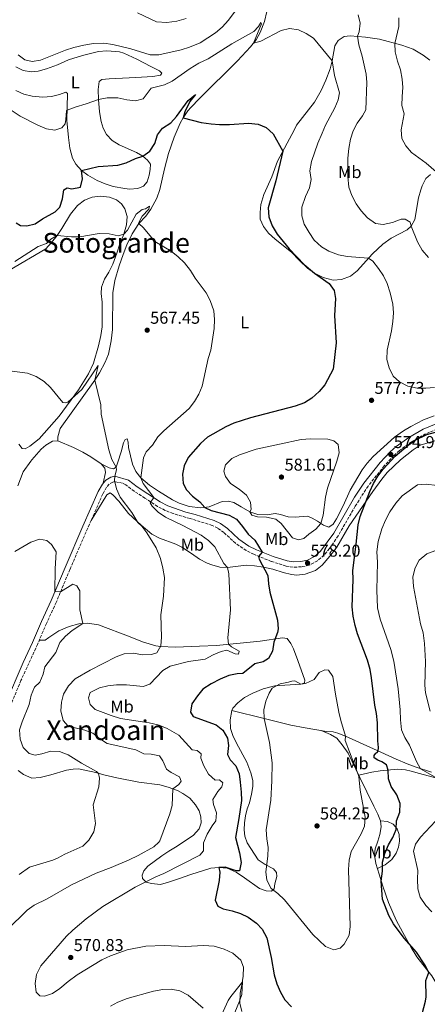
# Model space of a CAD drawing. Units: metres. Extents: x 634648 to 638102, y 4734373 to 4736753.
# Drawn here: x 636365 to 636603, y 4735575 to 4736149 of the extents above; entities that cross this region are included whole.
import ezdxf
from ezdxf.enums import TextEntityAlignment as Align

# ---------------------------------------------------------------- set-up
doc = ezdxf.new("R2010")
doc.units = ezdxf.units.M
doc.header["$MEASUREMENT"] = 0
doc.linetypes.add('DGN Style 3', pattern=[2.435891, 1.739922, -0.695969])
for name, color, linetype, lineweight in [('Camino', 7, 'DGN Style 3', 0), ('Cota de punto acotado terreno', 7, 'Continuous', 0), ('Curva de nivel directora', 30, 'Continuous', 30), ('Curva de nivel intermedia', 30, 'Continuous', 0), ('Etiqueta de uso rústico', 92, 'Continuous', 0), ('Línea de cambio de uso (parcela vista)', 92, 'Continuous', 0), ('Margen derecho', 7, 'Continuous', 0), ('Punto acotado terreno (símbolo)', 7, 'Continuous', 0), ('Texto de Área (paraje) menor', 7, 'Continuous', 0)]:
    doc.layers.add(name, color=color, linetype=linetype, lineweight=lineweight)
doc.styles.add('Style-Arial', font='arial.ttf')

# ---------------------------------------------------------------- blocks, each defined once
blk = doc.blocks.new('5PATER')
at = {"layer": 'Punto acotado terreno (símbolo)', "linetype": 'Continuous', "lineweight": 0}
h = blk.add_hatch(color=51, dxfattribs=at)
edge = h.paths.add_edge_path()
edge.add_ellipse((0, 0), major_axis=(-0.11, -0.111), ratio=0.999422, start_angle=0, end_angle=360)

msp = doc.modelspace()

# ---------------------------------------------------------------- linework, layer by layer
at = {"layer": 'Camino', "color": 7, "linetype": 'DGN Style 3', "lineweight": 0}
msp.add_polyline3d([(636615.26, 4735913.16, 576.55), (636601.61, 4735907.69, 575.61), (636593.52, 4735903.05, 575.29), (636586.39, 4735897.98, 574.94), (636583.18, 4735895.02, 574.95), (636577.6, 4735889.01, 575.18), (636568.13, 4735877.2, 575.74), (636560.6, 4735865.51, 576.48), (636550.69, 4735848.19, 577.81), (636545.63, 4735840.83, 578.22), (636542.38, 4735836.89, 578.38), (636538.56, 4735833.68, 578.41), (636533.74, 4735831.09, 578.2), (636529.18, 4735830.13, 577.7), (636524.45, 4735829.9, 577.31), (636520.3, 4735830.55, 576.89), (636511.63, 4735833.31, 575.82), (636501.46, 4735837.43, 574.43), (636496.97, 4735839.61, 574.1), (636490.73, 4735843.88, 573.09), (636484.03, 4735850.08, 572.6), (636480.34, 4735852.75, 572.5), (636477.2, 4735854.3, 572.48), (636464.25, 4735858.24, 572.38), (636454.37, 4735861.18, 571.24), (636449.7, 4735863.05, 570.69), (636445.3, 4735865.41, 570.33), (636437.91, 4735870.17, 569.34), (636431.58, 4735874.24, 568.09), (636426.79, 4735877.88, 566.86), (636424.76, 4735878.9, 566.32), (636420.23, 4735879.83, 564.98), (636419.09, 4735879.6, 564.31), (636417.04, 4735878.3, 563.97), (636415.53, 4735876.57, 563.52), (636413.29, 4735872.66, 563.26), (636406.47, 4735857.19, 561.89), (636394.05, 4735828.56, 560.91), (636386.04, 4735809.3, 559.65), (636380.35, 4735797.03, 559.21), (636375.14, 4735784.82, 558.24), (636365.52, 4735763.84, 557.4), (636357.44, 4735744.34, 556.59)], dxfattribs=at)
at = {"layer": 'Curva de nivel directora', "color": 30, "linetype": 'Continuous', "lineweight": 30, "elevation": 575, "flags": 128}
for points in [[(636362.67, 4736030.84), (636365.23, 4736029.22), (636368.95, 4736029.09), (636373.81, 4736030.29), (636378.03, 4736033.08), (636385.44, 4736037.19), (636388.21, 4736039.91), (636389.66, 4736044.69), (636390.51, 4736050.11), (636392.51, 4736051.16), (636395.17, 4736050.63), (636400.21, 4736051.58), (636401.38, 4736056.47), (636400.88, 4736061.36), (636410.64, 4736063.72), (636422.12, 4736064.51), (636426.94, 4736065.84), (636432.4, 4736068.4), (636436.73, 4736069.68), (636440.79, 4736072.59), (636443.6, 4736076.99), (636445.14, 4736082.07), (636448.17, 4736086.04), (636452.9, 4736089.19), (636456.29, 4736092.87), (636463.19, 4736102.18), (636467.36, 4736105.61), (636464.13, 4736101.52), (636461.23, 4736095.56), (636460.23, 4736091.99), (636470.68, 4736089.25), (636476.48, 4736088.43), (636481.47, 4736088.06), (636487.26, 4736088.15), (636498.37, 4736088.9), (636504.02, 4736088.35), (636508.58, 4736086.31), (636512.77, 4736082.6), (636518.42, 4736072.55), (636514.25, 4736055.19), (636509.77, 4736039.58), (636510.11, 4736034.32), (636512.16, 4736029.08), (636515.12, 4736024.14), (636522.14, 4736015.69), (636530.76, 4736006.57), (636536.93, 4736001.41), (636545.44, 4735995.41), (636548.31, 4735991.3), (636549.2, 4735986.73), (636548.5, 4735976.65), (636549.55, 4735960.76), (636547.8, 4735945.42)], [(636547.8, 4735945.42), (636542.85, 4735936.27), (636539.61, 4735932.45), (636535.27, 4735928.52), (636531.04, 4735925.85), (636525.64, 4735923.75), (636499.46, 4735916.97), (636489.72, 4735913.85), (636485.15, 4735911.84), (636474.49, 4735905.73), (636470.27, 4735902.1), (636463.2, 4735893.94), (636460.78, 4735889.13), (636459.75, 4735884.18), (636460.12, 4735878.8), (636462.22, 4735875.01), (636465.6, 4735871.3), (636469.96, 4735868.02), (636472.83, 4735864.75), (636476.45, 4735862.9), (636486.95, 4735860.26), (636491.41, 4735857.97), (636494.9, 4735853.73), (636498.14, 4735849.09), (636502.01, 4735845.64), (636506.35, 4735838.75), (636504.17, 4735836.22), (636504.5, 4735834.58), (636509.56, 4735824.98), (636509.92, 4735820.27), (636510.75, 4735815.34), (636515.31, 4735798.95), (636515.63, 4735793.94), (636515.29, 4735791.92), (636513.04, 4735786.23), (636512.32, 4735780.87), (636510.01, 4735776.61), (636506.89, 4735774.64), (636502, 4735773.58), (636494.95, 4735767.86), (636491.71, 4735767.74), (636486.8, 4735766.82), (636481.72, 4735764.66), (636476.51, 4735761.81), (636471.65, 4735758.84), (636468.49, 4735754.97), (636465.31, 4735750.24), (636464.49, 4735745.38), (636466.1, 4735742.76), (636479.39, 4735738.04), (636483.42, 4735734.8), (636486.13, 4735730.27), (636486.64, 4735725.86), (636486.08, 4735720.67), (636487.54, 4735717.5), (636491.03, 4735714.04), (636492.85, 4735709.44), (636493.53, 4735704.49), (636494.09, 4735698.77), (636494.16, 4735693.77), (636492.78, 4735683.39), (636490.84, 4735672.26), (636493.14, 4735663.25), (636494.1, 4735657.76), (636493.15, 4735652.85), (636491.18, 4735652.77), (636484.64, 4735655.03), (636481, 4735654.75), (636481.61, 4735652.07), (636481.16, 4735647.09), (636478.97, 4735635.79), (636480.4, 4735632.25), (636483.46, 4735630.67), (636488.79, 4735629.44), (636493.71, 4735627.9), (636498.22, 4735625.76), (636502.93, 4735622.29), (636506.39, 4735618.69), (636509.06, 4735613.65), (636511.57, 4735602.35), (636513.4, 4735592.07), (636514.9, 4735586.8), (636516.99, 4735581.96), (636519.49, 4735577.63), (636523.35, 4735573.54)], [(636602.03, 4735579.34), (636601.9, 4735588.9), (636603.67, 4735593.59), (636601.32, 4735598.05), (636596.41, 4735605.35), (636589.12, 4735613.61), (636582.99, 4735621.82), (636580.24, 4735626.8), (636576.49, 4735636.26), (636575.83, 4735646.76), (636576.63, 4735652.59), (636576.64, 4735657.94), (636577.96, 4735662.98), (636580.04, 4735667.91), (636582.6, 4735672.3), (636584.48, 4735676.93), (636584.78, 4735682.05), (636586.58, 4735687), (636586.81, 4735692.01), (636584.88, 4735697.16), (636581.62, 4735702.01), (636580.01, 4735706.4), (636579.84, 4735711.53), (636578.85, 4735714.54), (636576.2, 4735716.47), (636573.77, 4735717.42), (636571.64, 4735718.81), (636571.61, 4735720.03), (636572.64, 4735721.4), (636573.47, 4735721.92), (636574.08, 4735722.61), (636574.24, 4735724.8), (636573.74, 4735728.58), (636573.72, 4735739.15), (636573.05, 4735744.57), (636572.05, 4735749.47), (636570.07, 4735765.39), (636569.27, 4735770.33), (636567.72, 4735775.59), (636562.02, 4735791.08), (636560.62, 4735795.87), (636559.5, 4735801.42), (636558.82, 4735806.81), (636559.35, 4735822.77), (636559.24, 4735827.99), (636561.23, 4735843.31), (636562.28, 4735854.71), (636563.5, 4735859.56), (636569.07, 4735874.06), (636571.32, 4735878.74), (636573.92, 4735883.09), (636576.91, 4735887.1), (636584, 4735894.74), (636591.47, 4735901.11), (636595.58, 4735903.97), (636602.41, 4735907.41), (636607.4, 4735908.72)], [(636598.94, 4735566.47), (636601.64, 4735576.7), (636602.03, 4735579.34)]]:
    msp.add_lwpolyline(points, dxfattribs=at)
at = {"layer": 'Curva de nivel intermedia', "color": 30, "linetype": 'Continuous', "lineweight": 0, "flags": 128}
for points, elevation in [([(636363.81, 4736128.69), (636367.85, 4736125.76), (636372.14, 4736124.79), (636376.89, 4736125.57), (636391.47, 4736131.44), (636396.45, 4736133.09), (636402.13, 4736134.45), (636407.84, 4736135.29), (636413.9, 4736135.51), (636419.18, 4736134.78), (636429.67, 4736132.25), (636440.91, 4736128.81), (636445.92, 4736128.8), (636459.12, 4736131.73), (636463.88, 4736133.27), (636470.11, 4736135.84), (636479.05, 4736141.66), (636482.87, 4736144.94), (636486.73, 4736148.9), (636490.47, 4736154.31)], 585), ([(636433.54, 4736153.21), (636444.65, 4736148.1), (636450.68, 4736147.6), (636456.56, 4736148.45), (636462.04, 4736150)], 590), ([(636380.43, 4736085.65), (636385.37, 4736084.87), (636389.37, 4736086.14), (636391.26, 4736088.54), (636391.79, 4736090.99), (636392.12, 4736096.05), (636392.46, 4736096.4), (636397.14, 4736098.32), (636403.66, 4736100.1), (636410.85, 4736102.65), (636415.76, 4736103.62), (636422.02, 4736103.66), (636427.28, 4736102.54), (636432.3, 4736101.89), (636436.83, 4736103.04), (636441.45, 4736109.42), (636449.37, 4736111.19), (636453.83, 4736113.45), (636464.28, 4736120.82), (636469.43, 4736123.84), (636474.85, 4736126.4), (636488.58, 4736135.18), (636501.38, 4736142.3), (636504.21, 4736145.35), (636505.51, 4736147.61), (636505.95, 4736146.91), (636501.28, 4736135.67), (636505.58, 4736136.79), (636517.33, 4736142.97), (636522.21, 4736144.08), (636527.43, 4736143.4), (636531.97, 4736141.3), (636536.31, 4736138.5), (636547.2, 4736125.36), (636548.56, 4736116.75), (636551.39, 4736106.62), (636550.64, 4736102.44), (636548.81, 4736097.79), (636543.34, 4736087.71), (636541.31, 4736083.14), (636538.81, 4736077.25), (636535.16, 4736066.6), (636534.15, 4736061.11), (636534.85, 4736056.03), (636533.92, 4736051.11), (636531.65, 4736046.06), (636529.47, 4736039.91), (636529.37, 4736034.81), (636530.86, 4736030.04), (636533.79, 4736025.05), (636536.71, 4736020.69), (636541, 4736016.83), (636545.24, 4736014.18), (636550.8, 4736012.15), (636556, 4736011.16), (636568.35, 4736010.09), (636570.91, 4736008.33), (636574.29, 4736004.11), (636577.08, 4735999.83), (636579.33, 4735995.37), (636581.04, 4735989.92), (636582.57, 4735983.27), (636583.02, 4735978.29), (636582.62, 4735973.25), (636581.74, 4735967.81), (636579.28, 4735956.5), (636579.06, 4735951.02), (636580.36, 4735946.21), (636582.72, 4735941.29), (636586.53, 4735938.05), (636591.44, 4735935.54), (636596.86, 4735934.27), (636601.86, 4735934.29), (636606.93, 4735934.76)], 580), ([(636562.41, 4736152.17), (636563.53, 4736147.3), (636562.88, 4736142.24), (636561.93, 4736139.57), (636562.71, 4736134.64), (636564.71, 4736128.05), (636567, 4736117.57), (636567.46, 4736112.59), (636566.74, 4736096.76), (636564.92, 4736093.19), (636561.73, 4736088.95), (636559.49, 4736084.47), (636557.9, 4736079.55)], 585), ([(636586.06, 4736150.41), (636586.14, 4736145.25), (636583.79, 4736135.43), (636584.03, 4736130.44), (636585.3, 4736125.15), (636586.99, 4736120.01), (636588.12, 4736114.64), (636588.49, 4736109.65), (636587.96, 4736104.5), (636587.91, 4736099.14), (636589.27, 4736094.33), (636587.5, 4736085.02), (636587.92, 4736080.04), (636590.18, 4736075.61), (636593.49, 4736071.85), (636602.08, 4736065.55), (636607.9, 4736060.47), (636610.93, 4736058.43), (636619.45, 4736051.69), (636620.06, 4736051.3)], 590), ([(636356.26, 4736098.76), (636364.95, 4736093.02), (636375.26, 4736087.79), (636380.43, 4736085.65)], 580), ([(636557.9, 4736079.55), (636556.84, 4736074.1), (636556.32, 4736068.49), (636556.4, 4736057.89), (636556.98, 4736051.62), (636558.64, 4736046.73), (636561.27, 4736041.9), (636564.19, 4736037.84), (636567.89, 4736033.75), (636572.56, 4736030.39), (636576.86, 4736029.81), (636582.44, 4736031.03), (636587.41, 4736032.99), (636589.72, 4736033), (636592.71, 4736031.17), (636593.3, 4736028.77), (636596.95, 4736019.64), (636599.64, 4736014.78), (636603.34, 4736010.55)], 585), ([(636361.95, 4736008.32), (636375.58, 4736016.91), (636380.48, 4736018.82), (636382.97, 4736021.18), (636386.62, 4736023.45), (636394.94, 4736022.53), (636399.94, 4736022.53), (636411.19, 4736024.65), (636416.92, 4736024.44), (636422.25, 4736023.29), (636425.6, 4736024.15), (636427.65, 4736026.51), (636432.84, 4736035.8), (636436.32, 4736038.61), (636438.29, 4736039.03), (636440.61, 4736040.47), (636440.19, 4736038.82), (636436.33, 4736034.61), (636434.12, 4736030.63), (636434.23, 4736030.39), (636437.06, 4736027.92), (636443.69, 4736019.98), (636453.15, 4736014.25), (636457.35, 4736011.01), (636460.94, 4736007.54), (636464.4, 4736002.95), (636467.12, 4735998.41), (636473.55, 4735989.89), (636475.95, 4735985.51), (636478.08, 4735979.37), (636478.57, 4735974.4), (636478.34, 4735969.13), (636476.38, 4735956.47), (636474.85, 4735951.59), (636471.32, 4735935.51), (636469.4, 4735930.8), (636466.78, 4735926.54), (636463.66, 4735922.41), (636448.98, 4735909.51), (636445.4, 4735906.02), (636442.21, 4735901.07), (636438.59, 4735897.2), (636437.02, 4735893.71), (636435.44, 4735882.03), (636436.94, 4735878.65), (636443.1, 4735870.48), (636440.89, 4735867.4), (636442.15, 4735865.53), (636445.69, 4735862), (636449.97, 4735859.13), (636459.97, 4735854.26), (636470.61, 4735848.59), (636475.05, 4735845.4), (636478.61, 4735841.88), (636483.89, 4735832.16), (636486.02, 4735829.74), (636486.82, 4735826.09), (636487.81, 4735805.07), (636486.18, 4735788.64), (636486.66, 4735784.98), (636488.42, 4735783.5), (636492.94, 4735780.98), (636492.43, 4735779.25), (636490.57, 4735779.42), (636485.6, 4735781.5), (636482.37, 4735780.75), (636477.61, 4735778.71), (636473.03, 4735776.3), (636463.28, 4735774.84), (636452.66, 4735772.19), (636448.29, 4735769.74), (636440.8, 4735761.66), (636436.91, 4735760.27), (636427.03, 4735761.36), (636421.22, 4735761.36), (636416.14, 4735760.7), (636411.3, 4735759.49), (636405.87, 4735756.78), (636404.88, 4735753.81), (636405.81, 4735749.78), (636408.86, 4735746.82), (636418.13, 4735743.33), (636423.7, 4735741.75), (636440.32, 4735739.12), (636446.16, 4735737.69), (636450.78, 4735735.79), (636457.7, 4735731.92), (636465.38, 4735723.33), (636468.29, 4735723.01), (636470.7, 4735721), (636470.5, 4735718.55), (636472.24, 4735714.04), (636475.04, 4735709.26)], 570), ([(636358.87, 4735944.45), (636369.29, 4735943.09), (636374.34, 4735941.08), (636379.15, 4735938.22), (636382.67, 4735934.67), (636389.9, 4735925.93), (636391.38, 4735925.75), (636392.93, 4735926.25), (636400.95, 4735933.53), (636410.6, 4735947.49), (636408.72, 4735939.02), (636412.13, 4735924.57), (636412.34, 4735919.14), (636416.85, 4735898.38), (636418.57, 4735892.7), (636421.03, 4735888.23), (636421.19, 4735886.67), (636420.36, 4735882.98), (636420.2, 4735880.54), (636421.35, 4735875.68), (636423.36, 4735870.75), (636430.17, 4735861.76), (636433.82, 4735856.06), (636435.97, 4735853.92), (636439.01, 4735849.95), (636444.35, 4735841.26), (636446.95, 4735834.99), (636448.38, 4735829.34), (636449.21, 4735823.88), (636448.68, 4735812.95), (636447.07, 4735802.04), (636447.48, 4735789.1), (636447.1, 4735784.12), (636444.77, 4735779.93), (636441.72, 4735778.98), (636436.72, 4735778.71), (636431.01, 4735779.72), (636425.83, 4735779.35), (636421.17, 4735777.54), (636405.99, 4735769.95), (636397.18, 4735764.71), (636393.18, 4735760.71), (636390.25, 4735755.8), (636389.09, 4735751.18), (636388.87, 4735746.18), (636390.2, 4735740.5), (636393.14, 4735737.21), (636402.71, 4735734.85), (636407.41, 4735733.13), (636411.37, 4735729.97), (636415.75, 4735727.11), (636432.52, 4735723.32), (636437.29, 4735720.98), (636441.55, 4735720.78), (636446.45, 4735719.82), (636448.32, 4735717.05), (636450.5, 4735712.01), (636453.19, 4735710.13), (636458.13, 4735707.62), (636459.07, 4735705.07), (636457.68, 4735703.23), (636454.24, 4735700.6), (636453.7, 4735690.9), (636452.34, 4735686.09), (636446.51, 4735670.25), (636446.07, 4735669.51), (636442.98, 4735666.71), (636433.99, 4735661.73), (636428.73, 4735659.2), (636418.24, 4735654.67), (636409.49, 4735651.37), (636395, 4735644.72), (636380.88, 4735636.51), (636373.25, 4735632.82), (636369.18, 4735629.84)], 565), ([(636534.56, 4735904.86), (636529.04, 4735904.47), (636516.4, 4735901.67), (636502.86, 4735898.68), (636493.12, 4735895.43), (636488.59, 4735893.35), (636484.83, 4735889.61), (636483.98, 4735886.01), (636484.97, 4735882.87), (636487.89, 4735878.81), (636492.88, 4735875.38), (636497.08, 4735871.98), (636499.45, 4735867.86), (636499.96, 4735863.66), (636499.11, 4735862.25), (636500.37, 4735860.17), (636503.67, 4735859.36), (636508.82, 4735859), (636514.28, 4735857.86), (636517.32, 4735855.48), (636524.03, 4735847.04), (636527.55, 4735845.81), (636530.61, 4735846.63), (636533.54, 4735849.22), (636537.69, 4735852.18), (636540.54, 4735855.41), (636541.89, 4735860.23), (636543.31, 4735870.71), (636544.52, 4735876.05), (636549.99, 4735891.75), (636551.27, 4735896.62), (636550.58, 4735901.45), (636548.13, 4735903.71), (636544.66, 4735904.52), (636534.56, 4735904.86)], 580), ([(636612.73, 4735704.4), (636598.78, 4735712.38), (636596.42, 4735716.58), (636592.29, 4735726.01), (636589.59, 4735730.5), (636587.69, 4735735.14), (636586.99, 4735740.86), (636586.82, 4735746.81), (636585.73, 4735759.01), (636583.23, 4735775.04), (636581.44, 4735781.87), (636575.2, 4735799.61), (636573.58, 4735806.29), (636573.23, 4735816.56), (636573.73, 4735832.9), (636573.3, 4735838.88), (636573.97, 4735844.87), (636576.12, 4735852.21), (636578.25, 4735857.26), (636580.88, 4735862.21), (636584.26, 4735867.29), (636588, 4735871.62), (636597.04, 4735878.01), (636602.04, 4735878.3), (636608.53, 4735877.5)], 570), ([(636361.94, 4735839.05), (636371.21, 4735844.47), (636376.36, 4735846.23)], 560), ([(636376.36, 4735846.23), (636380.63, 4735845.52), (636383.37, 4735843.22), (636385.98, 4735838.91), (636385.49, 4735828.91), (636385.35, 4735815.65), (636388.6, 4735815.46), (636395.87, 4735820.09), (636398.04, 4735818.95), (636399.87, 4735816.05), (636399.86, 4735805.01), (636401.71, 4735797.1), (636395.31, 4735793.04), (636391.46, 4735789.76), (636388.28, 4735785.9), (636385.82, 4735780.16), (636379.47, 4735771.73), (636378.43, 4735767.49), (636376.44, 4735762.9), (636373.37, 4735759.93), (636371.37, 4735755.35), (636370.31, 4735749.8), (636366.14, 4735739.81), (636364.75, 4735735), (636365.1, 4735729.7), (636366.88, 4735724.83), (636370.25, 4735721.2), (636373.77, 4735720.23), (636377.67, 4735720.99), (636383.02, 4735722.66), (636388.02, 4735722.47), (636393.06, 4735720.49), (636400.82, 4735715.68), (636409.63, 4735710.76), (636410.84, 4735709.67), (636411.32, 4735706.78), (636410.97, 4735701.79), (636407.74, 4735691.25), (636408.99, 4735680.45), (636407.95, 4735675.56), (636405.2, 4735670.77), (636401.67, 4735667.21), (636391.18, 4735662.54), (636386.75, 4735660.21), (636384.06, 4735659.02), (636370.45, 4735655.02), (636364.44, 4735650.76)], 560), ([(636604.47, 4735745.92), (636601.75, 4735756.64), (636601.28, 4735761.01), (636601.73, 4735774.92), (636601.13, 4735785.5), (636600.24, 4735791.56), (636598.65, 4735796.84), (636594.64, 4735818.69), (636594.35, 4735824.2), (636595.54, 4735829.62), (636597.96, 4735833.98), (636602.39, 4735837.68), (636607.1, 4735839.37)], 565), ([(636542.94, 4735769.99), (636539.52, 4735768.53), (636536.61, 4735764.48), (636531.58, 4735761.98), (636528.8, 4735761.67), (636525.3, 4735763.66), (636523.66, 4735763.5), (636521.75, 4735762.95), (636516.84, 4735761.79), (636512.22, 4735759.37), (636510.43, 4735756.43), (636508.54, 4735751.8), (636507.24, 4735746.64), (636507.43, 4735741.68), (636510.68, 4735727.64), (636512.16, 4735715.75), (636511.98, 4735705.24), (636511.36, 4735694.04), (636508.63, 4735676.78), (636508.99, 4735671.51), (636509.86, 4735666.35), (636509.54, 4735661.36), (636508.36, 4735652.25), (636509.07, 4735647.31), (636511.56, 4735642.51), (636515.5, 4735639.6), (636519.41, 4735635.98), (636535.81, 4735615.62), (636543.29, 4735608.62), (636548.17, 4735606.75), (636551.82, 4735607.67), (636554.25, 4735610.04), (636557, 4735615.28), (636557.65, 4735620.24), (636556.67, 4735653.67), (636557.11, 4735659.08), (636558.36, 4735664.12), (636564.01, 4735674.34), (636566.03, 4735678.92), (636566.47, 4735684.14), (636563.56, 4735699.92), (636562.73, 4735707.74), (636562.44, 4735709.09), (636554.68, 4735728.76), (636554.9, 4735731.39), (636552.21, 4735740.42), (636551.1, 4735745.3), (636549.06, 4735755.81), (636547.49, 4735766.18), (636545.09, 4735769.79), (636542.94, 4735769.99)], 580), ([(636475.04, 4735709.26), (636478.95, 4735705.64), (636481.47, 4735705.94), (636483.32, 4735704.17), (636482.78, 4735701.85), (636480.35, 4735699.01), (636477.55, 4735694.41), (636477.86, 4735691.47), (636479.65, 4735686.62), (636479.29, 4735681.98), (636477.16, 4735679.15), (636474.24, 4735674.12), (636472.11, 4735669.23), (636472.01, 4735664.43), (636469.96, 4735661.86), (636448.92, 4735651.25), (636444.29, 4735649.37), (636432.18, 4735643.32), (636413.38, 4735632.06), (636403.61, 4735624.89), (636395.71, 4735618.15), (636392.14, 4735614.64), (636377.08, 4735597.44), (636374.5, 4735592.25), (636373.77, 4735587.01), (636374.33, 4735582.05), (636376.5, 4735579.87), (636379.2, 4735579.64), (636383.91, 4735581.31), (636388.12, 4735584.12), (636393.03, 4735588.27), (636398.26, 4735592.05), (636412.63, 4735600.91), (636417.81, 4735603.21), (636427.58, 4735606.73), (636438.39, 4735608.77), (636449.08, 4735609.34), (636461.49, 4735608.62), (636472.16, 4735609.27), (636478.32, 4735608.8), (636484.19, 4735607.09), (636489.17, 4735604.73), (636493.78, 4735600.76), (636495.39, 4735596.64), (636495.17, 4735591.33), (636494.52, 4735586.35), (636493.45, 4735581.4), (636493.2, 4735575.62), (636494.41, 4735570.79)], 570), ([(636605.38, 4735628.86), (636601.81, 4735632.66), (636598.6, 4735637.48), (636597.18, 4735642.3), (636596.93, 4735648.03), (636597.27, 4735653.02), (636594.56, 4735664.32), (636595.82, 4735668.43), (636598.77, 4735672.48), (636607.45, 4735681.78)], 570), ([(636369.18, 4735629.84), (636357.48, 4735618.4)], 565), ([(636417.74, 4735573.77), (636422.14, 4735576.16), (636427.5, 4735578.4), (636442.82, 4735582.65), (636448.27, 4735583.52), (636453.26, 4735583.8), (636458.28, 4735582.74), (636463.18, 4735580.26), (636471.92, 4735572.79)], 565)]:
    msp.add_lwpolyline(points, dxfattribs=dict(at, elevation=elevation))
at = {"layer": 'Línea de cambio de uso (parcela vista)', "color": 92, "linetype": 'Continuous', "lineweight": 0, "extrusion": (0.121477, -0.000725238, 0.992594), "elevation": 74425.01, "flags": 128}
msp.add_lwpolyline([(4739502.15, -603524), (4739502.15, -603520.62)], dxfattribs=at)
at = {"layer": 'Línea de cambio de uso (parcela vista)', "color": 92, "linetype": 'Continuous', "lineweight": 0}
for points in [[(636387.06, 4735903.58, 562.81), (636386.97, 4735906.03, 562.83), (636388.37, 4735910.76, 562.96), (636408.72, 4735939.02, 564.64), (636411.43, 4735943.2, 564.94), (636414.75, 4735949.46, 565.48), (636416.54, 4735954.09, 566.04), (636418.24, 4735961.9, 566.5), (636418.88, 4735968.56, 566.75), (636419.17, 4735989.91, 567.89), (636420.37, 4735997.19, 568.39), (636422.84, 4736005.73, 568.63), (636425.2, 4736012.4, 569.36), (636427.32, 4736018.01, 569.53), (636430.37, 4736024.27, 569.79), (636434.23, 4736030.39, 570.2), (636438.34, 4736034.75, 570.2), (636441.38, 4736038.69, 570.62), (636444.84, 4736045.19, 571.49), (636446.54, 4736050.19, 572.08), (636449.23, 4736062.26, 572.74), (636451.67, 4736071.3, 573.5), (636455.03, 4736080.68, 574.27), (636458.54, 4736088.82, 574.84), (636460.23, 4736091.99, 575.05), (636462.99, 4736096.17, 575.36), (636464.67, 4736098.13, 575.53), (636469.69, 4736103.26, 576.28), (636491.85, 4736125.32, 578.32), (636499.49, 4736133.49, 579.33), (636502.75, 4736137.48, 580.01), (636505.18, 4736141.8, 580.72), (636507.69, 4736148.25, 581.87), (636509, 4736153.98, 582.6)], [(636557.77, 4736139.95, 583.74), (636554.22, 4736139.42, 583.07), (636550.7, 4736137.05, 581.58), (636548.8, 4736134.02, 580.89), (636547.2, 4736125.36, 580.01), (636545.92, 4736120.54, 579.64), (636543.44, 4736113.93, 579.41), (636540.78, 4736108.03, 578.35), (636536.79, 4736101.22, 578.16), (636526.39, 4736087.69, 576.54), (636524.94, 4736084.77, 576.3), (636515.31, 4736066.71, 574.71), (636512.03, 4736057.58, 574.27), (636507.3, 4736047.3, 573.99), (636505.59, 4736041.51, 573.74), (636505.2, 4736036.86, 573.5), (636505.24, 4736032.9, 573.41), (636507.01, 4736028.6, 573.39), (636510.09, 4736024.66, 573.39), (636513.95, 4736021.24, 573.46), (636523.45, 4736013.67, 574.17), (636528.05, 4736008.9, 574.36), (636532.85, 4736004.3, 574.99), (636536.93, 4736001.41, 575.07), (636541.89, 4735998.94, 575.38), (636547.69, 4735997.32, 575.72), (636552.71, 4735997.71, 576.02), (636557.86, 4735999.63, 576.69), (636561.71, 4736002.74, 577.42), (636570.65, 4736012.64, 581.08), (636576.75, 4736018.42, 582.65), (636581.54, 4736021.81, 583.35), (636591.01, 4736026.78, 584.79), (636593.3, 4736028.77, 585.05), (636595.35, 4736032.76, 585.61), (636597.66, 4736045.38, 587.25), (636598.99, 4736050.1, 588.25), (636599.75, 4736052.41, 588.65), (636601.84, 4736056.58, 589), (636604.48, 4736058.88, 589.34)], [(636604.14, 4736125.6, 594.15), (636600.26, 4736128.66, 593.36), (636594.41, 4736132.05, 592.12), (636587.82, 4736134.35, 591.09), (636574.72, 4736137.88, 587.9), (636566.63, 4736139.15, 585.92), (636557.77, 4736139.95, 583.74)], [(636371.6, 4736118.89, 583.76), (636375.63, 4736119.2, 583.91), (636380.43, 4736120.59, 583.85), (636386.79, 4736122.99, 583.95), (636393.34, 4736125.77, 584.45), (636401.5, 4736128.34, 584.27), (636410.68, 4736130.65, 584.29), (636415.66, 4736131.15, 584.48), (636422.96, 4736130.43, 584.6), (636425.47, 4736129.66, 584.6), (636433.18, 4736126.2, 584.4), (636441.35, 4736121.94, 583.43), (636446.45, 4736119.44, 582.51), (636447.71, 4736118.17, 582.35), (636446.9, 4736116.88, 582.38), (636442.47, 4736116.12, 582.74), (636432.48, 4736115.61, 582.94), (636417.04, 4736114.7, 582.44), (636412.71, 4736114.31, 582.25), (636411.12, 4736113.17, 582.01), (636410.66, 4736108.53, 581.06), (636410.85, 4736102.65, 580.05), (636411.35, 4736095.52, 579.23), (636412.23, 4736089.85, 578.47), (636413.5, 4736085.91, 577.89), (636415.45, 4736082.39, 577.59), (636418.79, 4736078.73, 577.01), (636422.88, 4736076.24, 576.45), (636433.02, 4736071.73, 575.61), (636436.73, 4736069.68, 575.37), (636439.39, 4736067.37, 575.03), (636441.06, 4736064.94, 574.77), (636440.95, 4736061.9, 574.55), (636440.34, 4736058.53, 574.57), (636439.12, 4736054.75, 574.49), (636436.98, 4736052.26, 574.38), (636433.8, 4736050.84, 574.21), (636428.79, 4736050.51, 574.06), (636426.17, 4736050.71, 574.08), (636419.33, 4736052.01, 574.27), (636414.58, 4736053.58, 574.41), (636409.98, 4736055.53, 574.56), (636404.58, 4736058.5, 574.74), (636400.88, 4736061.36, 575.07), (636397.5, 4736065.01, 576), (636395.6, 4736068.51, 576.88), (636394.05, 4736074.25, 577.91), (636393.18, 4736080.55, 578.17), (636392.32, 4736090.49, 578.94), (636392.69, 4736106.22, 581.21), (636391.79, 4736106.96, 581.51), (636388.06, 4736105.6, 582.33), (636383.34, 4736104.51, 582.46), (636378.36, 4736104.14, 582.18), (636372.13, 4736104.67, 581.99), (636367.26, 4736105.79, 581.82), (636362.46, 4736107.97, 581.68)], [(636362.53, 4736121.8, 583.69), (636366.78, 4736119.72, 583.76), (636371.6, 4736118.89, 583.76)], [(636358.82, 4736003.21, 568.67), (636379.93, 4736015.71, 569.78), (636383.4, 4736019.28, 570.18), (636386.62, 4736023.45, 570.84), (636389.46, 4736027.51, 571.47), (636394.42, 4736035.91, 572.18), (636398.54, 4736040.82, 572.18), (636402.63, 4736044.04, 572.07), (636406.99, 4736045.79, 572.1), (636411.96, 4736046.38, 572.12), (636417.16, 4736045.77, 572.14), (636421.36, 4736044.14, 572.14), (636424.17, 4736041.86, 571.99), (636426.09, 4736038.86, 572.01), (636427.42, 4736034.53, 571.62), (636427.18, 4736029.59, 570.84), (636425.6, 4736024.15, 570.28), (636423.23, 4736018.61, 569.69), (636421.42, 4736013.18, 569.22), (636419.05, 4736006.62, 569.1), (636416.85, 4736001.96, 568.75), (636414.24, 4735997.83, 568.32), (636412.54, 4735993.16, 567.8), (636412.33, 4735989.61, 567.61), (636413, 4735984.41, 567.18), (636412.97, 4735970.03, 566.79), (636412.2, 4735965.09, 566.78), (636410.72, 4735958.94, 566.64), (636407.81, 4735948.86, 565.88), (636404.85, 4735942.64, 565.04), (636399.12, 4735933.34, 564.58), (636387.72, 4735918.06, 564.43), (636376.19, 4735904.75, 563.78), (636370.72, 4735900.59, 563.51), (636368.05, 4735898.9, 563.32), (636366.23, 4735899.22, 563.29), (636364.22, 4735901.76, 563.29)], [(636606.63, 4735918.3, 577.85), (636600.51, 4735915.8, 577.66), (636593.05, 4735912.04, 577.55), (636588.74, 4735909.51, 577.54), (636583.62, 4735905.68, 577.7), (636571.1, 4735894.46, 577.9), (636567.6, 4735890.66, 577.9), (636564.62, 4735886.63, 577.89), (636557.74, 4735874.83, 577.72), (636553.69, 4735865.69, 577.98)], [(636363.7, 4735877.3, 562.35), (636366.8, 4735885.61, 562.59), (636371.21, 4735891.78, 562.92), (636371.89, 4735892.47, 562.92), (636377.21, 4735898.68, 562.63), (636379.94, 4735901.01, 562.76), (636384.01, 4735903.42, 562.79), (636387.06, 4735903.58, 562.81)], [(636387.06, 4735903.58, 562.81), (636396.26, 4735899.66, 562.92), (636401.54, 4735896.95, 563.18), (636406.35, 4735894.34, 563.45), (636412.41, 4735890.26, 563.54)], [(636406.47, 4735857.19, 561.89), (636415.55, 4735872.04, 563.7), (636417.61, 4735873.25, 563.94), (636419.23, 4735872.15, 564.24), (636422.55, 4735868.41, 564.61), (636428.35, 4735861.15, 564.78), (636435.67, 4735854.34, 564.75), (636441.96, 4735849.09, 565.04), (636446.39, 4735846.77, 565.29), (636455.84, 4735843.42, 565.9), (636459.41, 4735841.69, 565.96), (636465.1, 4735837.87, 566.91), (636469.77, 4735834.63, 567.23), (636474.16, 4735832.3, 567.62), (636476.89, 4735831.25, 567.97), (636481.62, 4735829.91, 569.19), (636486.02, 4735829.74, 570.43), (636497.05, 4735831.19, 572.77), (636501.78, 4735830.71, 574.31), (636507.01, 4735829.93, 575.45), (636512.61, 4735828.69, 576.19), (636518.51, 4735826.74, 576.52), (636523.41, 4735825.62, 576.96), (636526.5, 4735825.29, 577.28), (636531.4, 4735825.87, 578.06), (636537.44, 4735828.01, 578.21), (636541.34, 4735831.15, 578.21), (636545.88, 4735836.34, 577.99), (636549.97, 4735841.61, 577.69), (636557.14, 4735854.07, 576.98), (636570.99, 4735874.13, 574.24), (636576.13, 4735881.33, 573.59), (636579.33, 4735885.15, 573.38), (636587.14, 4735892.59, 573.09), (636594.37, 4735898.31, 572.93), (636598.58, 4735901.09, 572.82), (636607.01, 4735903.56, 573.92)], [(636553.69, 4735865.69, 577.98), (636549.65, 4735858.18, 578.31), (636547.78, 4735854.97, 578.48), (636545.16, 4735853.28, 579.02), (636542.03, 4735854.48, 579.58), (636538.54, 4735856.67, 580.46), (636535.43, 4735858.54, 580.5), (636532.76, 4735859.67, 580.78), (636525.48, 4735859.12, 580.94), (636521.47, 4735859.34, 580.91), (636516.97, 4735860.64, 580.7), (636513.99, 4735861.18, 580.7), (636509.24, 4735860.54, 580.5), (636503.84, 4735860.66, 580.33), (636499.11, 4735862.25, 580.05), (636494, 4735865.1, 579.82), (636489.72, 4735867.68, 579.25), (636486.38, 4735868.37, 578.78), (636482.9, 4735868.16, 577.42), (636475.44, 4735865.07, 575.57), (636470.52, 4735864.48, 574.7), (636463.68, 4735865.4, 574.01), (636457.91, 4735867.34, 573.6), (636454.05, 4735869.13, 573.31), (636445.72, 4735874.17, 571.86), (636440.51, 4735877.83, 571.54), (636435.44, 4735882.03, 570.48), (636432.51, 4735885.72, 569.66), (636430.59, 4735889.99, 569.23), (636428.33, 4735899.77, 568), (636428.15, 4735902.89, 567.53), (636427.42, 4735904.73, 567.08), (636426.33, 4735904.49, 566.51), (636425.42, 4735902.53, 566.04), (636423.94, 4735897.18, 565.48), (636422.11, 4735891.16, 565.37), (636421.03, 4735888.23, 564.77), (636419.43, 4735887.33, 564.55), (636417.07, 4735887.78, 564.45), (636412.41, 4735890.26, 563.54)], [(636412.41, 4735890.26, 563.54), (636414.38, 4735887.7, 563.58), (636414.8, 4735885.23, 563.65), (636413.55, 4735878.96, 563.63)], [(636488.7, 4735746.38, 577.69), (636489.21, 4735747.75, 577.9), (636492.05, 4735750.89, 578.12), (636496.03, 4735753.91, 578.37), (636500.89, 4735756.49, 578.62), (636506.93, 4735758.92, 578.71), (636513.7, 4735760.63, 579.34), (636516.41, 4735761, 579.65), (636528.8, 4735761.67, 580.27), (636529.7, 4735761.82, 580.25), (636531.09, 4735762.39, 579.8), (636531.18, 4735763.95, 579.54), (636527.07, 4735775.46, 577.94), (636524.58, 4735782.28, 577.32), (636523.11, 4735785.44, 576.71), (636520.87, 4735788.3, 576), (636518.18, 4735788.78, 575.38), (636505.13, 4735786.79, 573.48), (636479.58, 4735784.28, 568.93), (636469.66, 4735783.9, 567.7), (636455.72, 4735783.32, 566.45), (636447.01, 4735783.6, 565.13), (636444.31, 4735784.12, 564.75), (636436.49, 4735786.47, 564.04), (636429.21, 4735789.22, 563.48), (636410.79, 4735796.39, 561.09), (636404.26, 4735797.28, 560.48), (636399.36, 4735796.93, 559.56), (636393.7, 4735795.25, 558.97), (636387.53, 4735792.7, 558.72), (636381.78, 4735788.93, 558.41), (636379.57, 4735787.33, 558.03)], [(636488.7, 4735746.38, 577.69), (636487.66, 4735740.84, 577.53), (636487.87, 4735735.88, 577.17), (636489.15, 4735731.77, 577.19), (636491.27, 4735727.31, 577.17), (636497.35, 4735716.1, 577.77), (636499.77, 4735709.9, 577.92), (636500.88, 4735705.57, 577.86), (636500.92, 4735702.05, 577.73), (636500.17, 4735697.62, 577.45), (636498.86, 4735692.42, 576.97), (636497.62, 4735688.9, 576.74), (636496.67, 4735684.97, 576.65), (636496.07, 4735680.78, 576.69), (636495.9, 4735676.74, 577.04), (636496.24, 4735673.06, 577.12), (636497.58, 4735669.06, 577.83), (636503.94, 4735659.26, 579.08), (636507.99, 4735656.55, 580.19), (636512.93, 4735653.89, 581.63), (636514.64, 4735651.92, 581.48), (636514.89, 4735649.42, 581.41), (636513.77, 4735645.26, 580.61), (636513.32, 4735642.3, 579.6), (636511.71, 4735640.95, 579.26), (636508.6, 4735641.05, 578.57), (636504.82, 4735642.41, 577.86), (636496.06, 4735648.76, 576.48), (636491.13, 4735652.08, 576), (636485.93, 4735654.3, 575.83), (636481, 4735654.75, 575.1), (636476.29, 4735654.34, 574.67), (636464.71, 4735650.6, 573.5), (636457.5, 4735648.05, 573.07), (636451.7, 4735646.11, 572.21), (636446.88, 4735644.75, 571.99), (636441.62, 4735645.36, 571.35), (636438.52, 4735646.28, 570.27), (636436.43, 4735648.35, 569.54), (636436.21, 4735650.2, 568.67), (636437.21, 4735652.81, 568.11), (636439.59, 4735655.44, 567.55), (636447.67, 4735661.64, 566.63), (636451.86, 4735664.34, 566.56), (636456.7, 4735667.18, 566.84), (636466.32, 4735673.68, 567.83), (636469.63, 4735677.31, 568.46), (636470.65, 4735680.76, 568.39), (636470.58, 4735684.3, 568.11), (636469.47, 4735687.81, 567.92), (636467.43, 4735691.22, 567.75), (636464.13, 4735695.22, 567.45), (636460.08, 4735698, 566.5), (636456.86, 4735699.57, 565.74), (636451.48, 4735701.69, 565.01), (636446.62, 4735703.03, 564.12), (636434.37, 4735704.49, 562.83), (636421.4, 4735707.03, 561.32), (636413.94, 4735708.71, 560.63), (636409.17, 4735710.2, 560.56), (636399.05, 4735712.21, 560.07), (636396, 4735712.16, 559.7), (636392.06, 4735711.57, 558.76), (636382.87, 4735708.81, 558.54), (636376.74, 4735707.3, 557.81), (636371.82, 4735706.86, 556.94), (636367.06, 4735708.94, 556.77), (636363.79, 4735711.25, 556.7)], [(636605.09, 4735710.28, 569.16), (636595.59, 4735713.45, 569.96), (636590.97, 4735715.18, 570.67), (636584.51, 4735717.92, 572.16), (636571.24, 4735723.89, 575.91), (636554.9, 4735731.39, 579.71), (636550.41, 4735733.17, 581.09), (636547.7, 4735733.9, 581.74), (636543.82, 4735734.1, 581.63), (636531.36, 4735736.26, 582.16), (636523.1, 4735737.77, 582.02), (636507.43, 4735741.68, 580.27), (636488.7, 4735746.38, 577.69)], [(636540.68, 4735734.64, 581.76), (636546.14, 4735732.37, 581.83), (636549.9, 4735730.1, 581.68), (636553.1, 4735726.25, 581.68), (636556.48, 4735721.39, 581.3), (636563.31, 4735707.29, 579.88), (636571.48, 4735690.44, 579.05), (636573.87, 4735685.79, 579.05), (636575.37, 4735682.01, 578.77)], [(636562.66, 4735708.64, 580.01), (636570.34, 4735710.38, 577.17), (636575.1, 4735711.09, 575.84), (636585.22, 4735712.04, 573.52), (636590.04, 4735711.72, 572.28), (636593.31, 4735711.01, 571.5), (636598.09, 4735709.62, 570.96), (636608.32, 4735706.91, 570.42), (636614.35, 4735704.33, 569.64), (636619, 4735701.32, 569.52), (636622.28, 4735697.58, 569.32), (636625.59, 4735692.02, 568.87), (636628.37, 4735688.03, 568.2), (636631.1, 4735684.49, 566.71), (636635.08, 4735681.78, 565.4), (636639.45, 4735680.4, 564.21), (636644.24, 4735680.85, 563.48), (636650.38, 4735681.41, 563.18)], [(636575.37, 4735682.01, 578.77), (636575.77, 4735678.55, 578.53), (636575.07, 4735674.03, 578.53), (636573.75, 4735670.12, 578.4), (636572.24, 4735665.58, 577.62), (636571.91, 4735661.9, 576.85), (636572.7, 4735657.07, 575.9), (636574.53, 4735650.8, 574.98), (636576.76, 4735643.86, 574.54), (636579.97, 4735634.4, 574.4), (636584.47, 4735623.96, 574.4), (636588.39, 4735616.75, 574.5), (636593.34, 4735608.08, 575.15), (636596.57, 4735602.64, 575.21), (636602.15, 4735595.48, 575.19), (636605.34, 4735591.54, 574.8), (636607.13, 4735588.74, 574.65), (636608.73, 4735585.36, 574.26), (636609.43, 4735582.19, 573.81), (636609.88, 4735577.22, 573.39), (636610.29, 4735567.31, 572.26)], [(636575.37, 4735682.01, 578.77), (636579.48, 4735681.62, 577.19), (636582.87, 4735680.04, 575.47), (636585.07, 4735677.24, 574.17), (636586.29, 4735673.92, 573.42), (636586.54, 4735670.05, 572.79), (636585.97, 4735666.67, 572.58), (636584.6, 4735663.06, 572.62), (636582.09, 4735659.39, 573.1), (636578.13, 4735656.4, 573.82), (636573.58, 4735654.07, 575.46)], [(636482.51, 4735568.69, 565.1), (636486.45, 4735577.18, 566.93), (636487.93, 4735579.52, 567.55), (636492.61, 4735585.38, 568.6), (636494.9, 4735588.06, 569.51), (636494.5, 4735580.65, 570.13), (636493.14, 4735576.81, 569.88), (636486.69, 4735561.14, 567.31)]]:
    msp.add_polyline3d(points, dxfattribs=at)
at = {"layer": 'Margen derecho', "color": 7, "linetype": 'Continuous', "lineweight": 0}
msp.add_polyline3d([(636614.17, 4735916.03, 576.55), (636600.27, 4735910.45, 575.61), (636591.86, 4735905.64, 575.29), (636584.45, 4735900.37, 574.94), (636581.01, 4735897.2, 574.95), (636575.27, 4735891.02, 575.18), (636565.65, 4735879.01, 575.74), (636560.15, 4735870.69, 576.23), (636548.12, 4735849.86, 577.81), (636540.39, 4735839.3, 578.37), (636536.81, 4735836.22, 578.41), (636532.68, 4735834, 578.2), (636528.79, 4735833.18, 577.7), (636524.61, 4735832.98, 577.31), (636521, 4735833.55, 576.89), (636512.67, 4735836.2, 575.82), (636503.01, 4735840.11, 574.47), (636498.52, 4735842.27, 574.1), (636492.65, 4735846.28, 573.09), (636485.98, 4735852.45, 572.6), (636481.93, 4735855.39, 572.5), (636478.34, 4735857.16, 572.48), (636467.23, 4735860.6, 572.46), (636461.82, 4735862.06, 572.01), (636451.27, 4735865.73, 570.72), (636446.86, 4735868.06, 570.33), (636439.58, 4735872.75, 569.34), (636433.34, 4735876.75, 568.09), (636428.24, 4735880.63, 566.86), (636420.36, 4735882.98, 564.98), (636417.93, 4735882.5, 564.31), (636415.02, 4735880.65, 563.97), (636413.02, 4735878.36, 563.52), (636410.55, 4735874.04, 563.26), (636401.67, 4735853.84, 561.63), (636391.22, 4735829.74, 560.91), (636383.23, 4735810.54, 559.65), (636377.54, 4735798.28, 559.21), (636372.34, 4735786.08, 558.24), (636366.73, 4735774.25, 557.78), (636356.47, 4735750.13, 556.78)], dxfattribs=at)

# ---------------------------------------------------------------- block references
at = {"layer": 'Punto acotado terreno (símbolo)', "color": 7, "linetype": 'Continuous', "lineweight": 0, "xscale": 10, "yscale": 10, "zscale": 10}
for p in [(636439.2, 4735968.16, 567.45), (636570.15, 4735927.25, 577.73), (636581.38, 4735895.65, 574.95), (636517.56, 4735882.48, 581.61), (636532.8, 4735832.32, 578.2), (636538.34, 4735679, 584.25), (636394.57, 4735602.26, 570.83)]:
    msp.add_blockref('5PATER', p, dxfattribs=at)

# ---------------------------------------------------------------- texts
at = {"layer": 'Cota de punto acotado terreno', "color": 7, "linetype": 'Continuous', "lineweight": 0, "style": 'Style-Arial'}
for s, p in [('567.45', (636440.93, 4735971.91, 567.45)), ('577.73', (636571.89, 4735931, 577.73)), ('574.95', (636583.12, 4735899.4, 574.95)), ('581.61', (636519.39, 4735886.23, 581.61)), ('578.20', (636534.53, 4735836.07, 578.2)), ('584.25', (636540.07, 4735682.75, 584.25)), ('570.83', (636396.3, 4735606.01, 570.83))]:
    msp.add_text(s, height=7, dxfattribs=at).set_placement(p)
at = {"layer": 'Etiqueta de uso rústico', "color": 92, "linetype": 'Continuous', "lineweight": 0, "style": 'Style-Arial'}
for s, p in [('L', (636397.17, 4736112.78, 582.33)), ('Mb', (636557.48, 4736060.37, 584.91)), ('L', (636496.15, 4735972.8, 570.62)), ('Mb', (636514.78, 4735846.29, 577.64)), ('Mb', (636465.54, 4735843.06, 567.42)), ('Mb', (636424.51, 4735748.65, 571)), ('Mb', (636561.64, 4735715.57, 579.88)), ('Mb', (636575.08, 4735663.53, 576.64))]:
    msp.add_text(s, height=7, dxfattribs=at).set_placement(p, align=Align.MIDDLE_CENTER)
at = {"layer": 'Texto de Área (paraje) menor', "color": 7, "linetype": 'Continuous', "lineweight": 0, "style": 'Style-Arial'}
for s, p in [('Sotogrande', (636421.1, 4736019.13, 569.79)), ('Xandoain', (636414.99, 4735734.85, 565))]:
    msp.add_text(s, height=11.5, dxfattribs=at).set_placement(p, align=Align.MIDDLE_CENTER)

doc.saveas('drawing.dxf')
